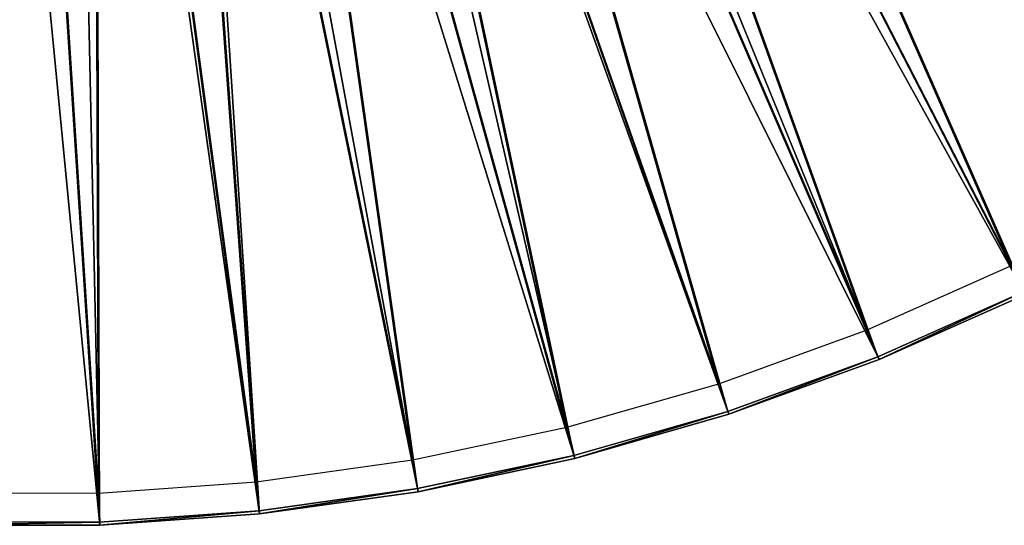
# Model space of a CAD drawing. Units: feet. Extents: x -2.5 to 14.5, y -5.1 to 2.4.
# Drawn here: x 0 to 1.1, y -2.5 to -1.9 of the extents above; entities that cross this region are included whole.
import ezdxf

# ---------------------------------------------------------------- set-up
doc = ezdxf.new("R2010")
doc.units = ezdxf.units.FT
doc.header["$MEASUREMENT"] = 0
doc.layers.get('0').update_dxf_attribs({"color": 255})
doc.layers.add('AFUWA-3-ARPM', color=4, linetype='Continuous')
doc.layers.add('AFUWA-P', color=2, linetype='Continuous')

# ---------------------------------------------------------------- blocks, each defined once
blk = doc.blocks.new('A$C0C486551')
at = {"linetype": 'Continuous', "lineweight": 0}
for p, q in [((-7.8719, 0.8301), (-8.0311, 0.7591)), ((-8.0311, 0.7591), (-7.8719, 0.8301)), ((-7.8704, 0.827), (-8.0298, 0.756)), ((-8.0298, 0.756), (-7.8704, 0.827)), ((-8.0311, 0.7591), (-8.1948, 0.6996)), ((-8.0311, 0.7591), (-8.1948, 0.6996)), ((-8.0298, 0.756), (-8.1937, 0.6963)), ((-8.0298, 0.756), (-8.1937, 0.6963)), ((-8.3625, 0.6515), (-8.1948, 0.6996)), ((-8.3625, 0.6515), (-8.1948, 0.6996)), ((-8.3616, 0.6482), (-8.1937, 0.6963)), ((-8.3616, 0.6482), (-8.1937, 0.6963)), ((-8.3625, 0.6515), (-8.533, 0.6153)), ((-8.533, 0.6153), (-8.3625, 0.6515)), ((-8.3616, 0.6482), (-8.5324, 0.612)), ((-8.3616, 0.6482), (-8.5324, 0.612)), ((-8.7054, 0.5911), (-8.533, 0.6153)), ((-8.533, 0.6153), (-8.7054, 0.5911)), ((-8.5324, 0.612), (-8.7051, 0.5877)), ((-8.5324, 0.612), (-8.7051, 0.5877)), ((-8.8794, 0.579), (-8.7054, 0.5911)), ((-8.8794, 0.579), (-8.7054, 0.5911)), ((-8.7051, 0.5877), (-8.8792, 0.5755)), ((-8.8792, 0.5755), (-8.7051, 0.5877)), ((-9.0538, 0.5756), (-8.8792, 0.5755)), ((-8.8792, 0.5755), (-9.0538, 0.5756)), ((-9.0537, 0.579), (-8.8794, 0.579)), ((-9.0537, 0.579), (-8.8794, 0.579))]:
    blk.add_line(p, q, dxfattribs=at)

msp = doc.modelspace()

# ---------------------------------------------------------------- linework, layer by layer
at = {"layer": 'AFUWA-3-ARPM'}
for points in [[(1.3981, -2.0729, 0.0727), (0.4796, -0.9049, 0.0727), (0.5745, -0.8478, 0.0727)], [(1.5393, -1.9704, 0.0727), (1.3981, -2.0729, 0.0727), (0.5745, -0.8478, 0.0727)], [(1.5393, -1.9704, 0.0727), (0.5745, -0.8478, 0.0727), (1.6732, -1.8582, 0.0727)], [(0.7567, -0.8728, 0.5447), (0.6924, -0.9246, 0.5447), (1.5372, -1.9677, 0.2695)], [(1.6709, -1.8556, 0.2695), (0.7567, -0.8728, 0.5447), (1.5372, -1.9677, 0.2695)], [(1.2502, -2.1653, 0.0727), (0.3788, -0.9515, 0.0727), (0.4796, -0.9049, 0.0727)], [(1.2502, -2.1653, 0.0727), (0.4796, -0.9049, 0.0727), (1.3981, -2.0729, 0.0727)], [(0.6816, -0.9102, 0.3876), (0.615, -0.9564, 0.3876), (1.3785, -2.0438, 0.1153)], [(0.6816, -0.9102, 0.3876), (1.3785, -2.0438, 0.1153), (1.5177, -1.9428, 0.1153)], [(0.6924, -0.9246, 0.5447), (0.6247, -0.9715, 0.5447), (1.3962, -2.0701, 0.2695)], [(0.6924, -0.9246, 0.5447), (1.3962, -2.0701, 0.2695), (1.5372, -1.9677, 0.2695)], [(0.9365, -2.3184, 0.0727), (0.2736, -0.9867, 0.0727), (0.3788, -0.9515, 0.0727)], [(0.3788, -0.9515, 0.0727), (1.2502, -2.1653, 0.0727), (1.096, -2.2474, 0.0727)], [(0.9365, -2.3184, 0.0727), (0.3788, -0.9515, 0.0727), (1.096, -2.2474, 0.0727)], [(1.2327, -2.1349, 0.1153), (0.615, -0.9564, 0.3876), (0.5452, -0.9979, 0.3876)], [(1.2327, -2.1349, 0.1153), (1.3785, -2.0438, 0.1153), (0.615, -0.9564, 0.3876)], [(1.2485, -2.1623, 0.2695), (0.6247, -0.9715, 0.5447), (0.5538, -1.0136, 0.5447)], [(1.2485, -2.1623, 0.2695), (1.3962, -2.0701, 0.2695), (0.6247, -0.9715, 0.5447)], [(0.6047, -2.4262, 0.0727), (0.1656, -1.0104, 0.0727), (0.2736, -0.9867, 0.0727)], [(0.2736, -0.9867, 0.0727), (0.9365, -2.3184, 0.0727), (0.7727, -2.378, 0.0727)], [(0.6047, -2.4262, 0.0727), (0.2736, -0.9867, 0.0727), (0.7727, -2.378, 0.0727)], [(1.0806, -2.2158, 0.1153), (0.5452, -0.9979, 0.3876), (0.4727, -1.0342, 0.3876)], [(0.5452, -0.9979, 0.3876), (1.0806, -2.2158, 0.1153), (1.2327, -2.1349, 0.1153)], [(0.2613, -2.4866, 0.0727), (0.0552, -1.0225, 0.0727), (0.1656, -1.0104, 0.0727)], [(0.434, -2.4624, 0.0727), (0.1656, -1.0104, 0.0727), (0.6047, -2.4262, 0.0727)], [(0.2613, -2.4866, 0.0727), (0.1656, -1.0104, 0.0727), (0.434, -2.4624, 0.0727)], [(1.0945, -2.2443, 0.2695), (0.5538, -1.0136, 0.5447), (0.4802, -1.0505, 0.5447)], [(0.5538, -1.0136, 0.5447), (1.0945, -2.2443, 0.2695), (1.2485, -2.1623, 0.2695)], [(-0.0875, -2.4988, 0.0727), (-0.0557, -1.0224, 0.0727), (0.0871, -2.4988, 0.0727)], [(0.0871, -2.4988, 0.0727), (-0.0557, -1.0224, 0.0727), (0.0552, -1.0225, 0.0727)], [(0.0552, -1.0225, 0.0727), (0.2613, -2.4866, 0.0727), (0.0871, -2.4988, 0.0727)], [(0.3976, -1.0654, 0.3876), (0.9234, -2.2859, 0.1153), (0.4727, -1.0342, 0.3876)], [(0.9234, -2.2859, 0.1153), (1.0806, -2.2158, 0.1153), (0.4727, -1.0342, 0.3876)], [(0.4039, -1.0822, 0.5447), (0.9352, -2.3152, 0.2695), (0.4802, -1.0505, 0.5447)], [(0.9352, -2.3152, 0.2695), (1.0945, -2.2443, 0.2695), (0.4802, -1.0505, 0.5447)], [(0.3976, -1.0654, 0.3876), (0.3208, -1.0911, 0.3876), (0.7618, -2.3447, 0.1153)], [(0.7618, -2.3447, 0.1153), (0.9234, -2.2859, 0.1153), (0.3976, -1.0654, 0.3876)], [(0.4039, -1.0822, 0.5447), (0.3258, -1.1083, 0.5447), (0.7716, -2.3748, 0.2695)], [(0.7716, -2.3748, 0.2695), (0.9352, -2.3152, 0.2695), (0.4039, -1.0822, 0.5447)], [(0.5962, -2.3921, 0.1153), (0.3208, -1.0911, 0.3876), (0.2419, -1.1113, 0.3876)], [(0.3208, -1.0911, 0.3876), (0.5962, -2.3921, 0.1153), (0.7618, -2.3447, 0.1153)], [(0.2419, -1.1113, 0.3876), (0.1622, -1.1258, 0.3876), (0.4279, -2.4278, 0.1153)], [(0.5962, -2.3921, 0.1153), (0.2419, -1.1113, 0.3876), (0.4279, -2.4278, 0.1153)], [(0.6039, -2.4228, 0.2695), (0.3258, -1.1083, 0.5447), (0.2457, -1.1289, 0.5447)], [(0.3258, -1.1083, 0.5447), (0.6039, -2.4228, 0.2695), (0.7716, -2.3748, 0.2695)], [(0.1622, -1.1258, 0.3876), (0.0812, -1.1346, 0.3876), (0.2576, -2.4517, 0.1153)], [(0.2576, -2.4517, 0.1153), (0.4279, -2.4278, 0.1153), (0.1622, -1.1258, 0.3876)], [(-0.0811, -1.1346, 0.3876), (-0.0862, -2.4637, 0.1153), (0.0003, -1.1375, 0.3876)], [(0.0812, -1.1346, 0.3876), (0.0003, -1.1375, 0.3876), (0.0859, -2.4638, 0.1153)], [(0.0859, -2.4638, 0.1153), (0.2576, -2.4517, 0.1153), (0.0812, -1.1346, 0.3876)], [(0.2457, -1.1289, 0.5447), (0.1648, -1.1435, 0.5447), (0.4334, -2.459, 0.2695)], [(0.6039, -2.4228, 0.2695), (0.2457, -1.1289, 0.5447), (0.4334, -2.459, 0.2695)], [(0.0003, -1.1375, 0.3876), (-0.0862, -2.4637, 0.1153), (0.0859, -2.4638, 0.1153)], [(0.1648, -1.1435, 0.5447), (0.0825, -1.1525, 0.5447), (0.2609, -2.4832, 0.2695)], [(0.2609, -2.4832, 0.2695), (0.4334, -2.459, 0.2695), (0.1648, -1.1435, 0.5447)], [(-0.0824, -1.1525, 0.5447), (-0.0873, -2.4953, 0.2695), (0.0003, -1.1554, 0.5447)], [(0.0003, -1.1554, 0.5447), (-0.0873, -2.4953, 0.2695), (0.087, -2.4954, 0.2695)], [(0.0825, -1.1525, 0.5447), (0.0003, -1.1554, 0.5447), (0.087, -2.4954, 0.2695)], [(0.087, -2.4954, 0.2695), (0.2609, -2.4832, 0.2695), (0.0825, -1.1525, 0.5447)], [(0.9352, -2.3152, 0.2695), (0.9365, -2.3184, 0.0727), (1.0945, -2.2443, 0.2695)], [(0.9365, -2.3184, 0.0727), (1.096, -2.2474, 0.0727), (1.0945, -2.2443, 0.2695)], [(0.9352, -2.3152, 0.2695), (0.7716, -2.3748, 0.2695), (0.7727, -2.378, 0.0727)], [(0.7727, -2.378, 0.0727), (0.9365, -2.3184, 0.0727), (0.9352, -2.3152, 0.2695)], [(0.7716, -2.3748, 0.2695), (0.6039, -2.4228, 0.2695), (0.6047, -2.4262, 0.0727)], [(0.6047, -2.4262, 0.0727), (0.7727, -2.378, 0.0727), (0.7716, -2.3748, 0.2695)], [(0.434, -2.4624, 0.0727), (0.6039, -2.4228, 0.2695), (0.4334, -2.459, 0.2695)], [(0.6047, -2.4262, 0.0727), (0.6039, -2.4228, 0.2695), (0.434, -2.4624, 0.0727)], [(0.4334, -2.459, 0.2695), (0.2609, -2.4832, 0.2695), (0.2613, -2.4866, 0.0727)], [(0.2613, -2.4866, 0.0727), (0.434, -2.4624, 0.0727), (0.4334, -2.459, 0.2695)], [(0.2609, -2.4832, 0.2695), (0.087, -2.4954, 0.2695), (0.0871, -2.4988, 0.0727)], [(0.0871, -2.4988, 0.0727), (0.2613, -2.4866, 0.0727), (0.2609, -2.4832, 0.2695)], [(-0.0873, -2.4953, 0.2695), (-0.0875, -2.4988, 0.0727), (0.087, -2.4954, 0.2695)], [(0.087, -2.4954, 0.2695), (-0.0875, -2.4988, 0.0727), (0.0871, -2.4988, 0.0727)]]:
    msp.add_3dface(points, dxfattribs=at)

# ---------------------------------------------------------------- block references
at = {"layer": 'AFUWA-P'}
msp.add_blockref('A$C0C486551', (8.9663, -3.0745), dxfattribs=at)

doc.saveas('drawing.dxf')
